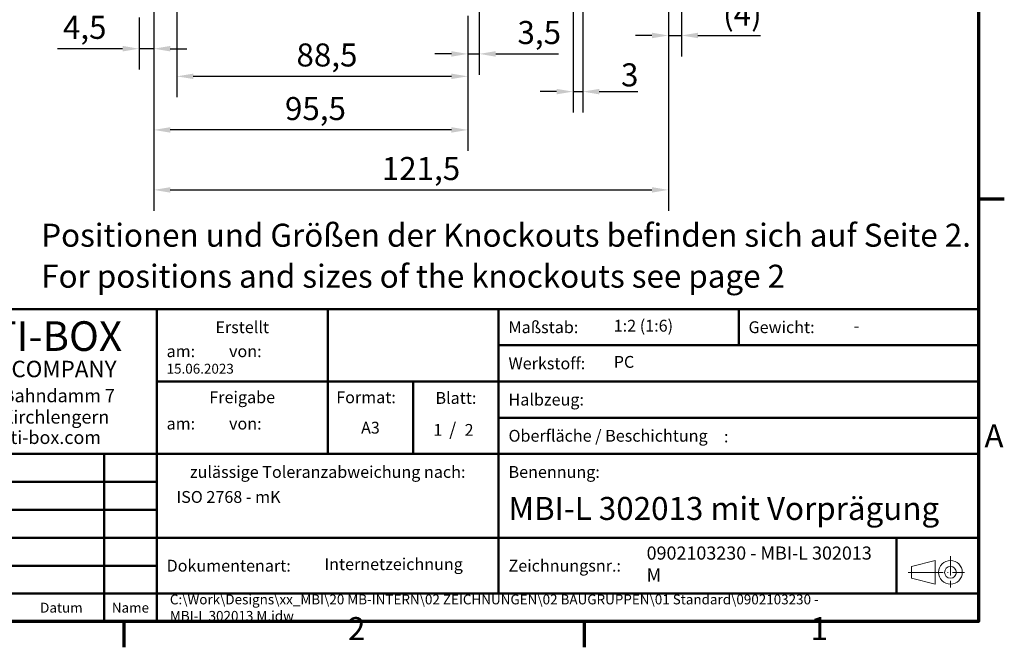
# Model space of a CAD drawing. Units: millimetres. Extents: x 12 to 828, y 12 to 584.
# Drawn here: x 528 to 828, y 12 to 203 of the extents above; entities that cross this region are included whole.
import ezdxf
from ezdxf.enums import TextEntityAlignment as Align

# ---------------------------------------------------------------- set-up
doc = ezdxf.new("R2018")
doc.units = ezdxf.units.MM
doc.header["$LTSCALE"] = 2
doc.linetypes.add('LONG_DASH_DOTTED', pattern=[0.3001, 0.2362, -0.0295, 0.0049, -0.0295])
for name, color, linetype, lineweight in [('Bemaßung (ISO)', 7, 'Continuous', 25), ('Rahmen (ISO)', 7, 'Continuous', 70), ('SCHRIFT-05', 7, 'Continuous', 50), ('Symbol (ISO)', 7, 'Continuous', 25), ('Titel (ISO)', 7, 'Continuous', 50)]:
    doc.layers.add(name, color=color, linetype=linetype, lineweight=lineweight)
doc.styles.add('Notiztext (DIN)', font='isocpeur.ttf')
doc.styles.add('Textstil13', font='isocpeur.ttf')
doc.styles.add('Textstil14', font='isocpeur.ttf')
doc.styles.add('Textstil20', font='verdana.ttf')
doc.styles.add('Textstil25', font='isocpeur.ttf')
doc.styles.add('Textstil27', font='verdana.ttf')
doc.styles.add('Textstil35', font='arial.ttf')
doc.styles.add('Textstil36', font='arial.ttf')
doc.styles.add('Textstil38', font='arial.ttf')
doc.styles.add('Textstil40', font='isocpeur.ttf')
doc.styles.add('Textstil45', font='isocpeui.ttf')
doc.dimstyles.new('Standard (DIN)', dxfattribs={"dimscale": 2, "dimtxt": 3.5, "dimasz": 2.5, "dimexe": 3.175, "dimexo": 0.8, "dimgap": 0.8, "dimtad": 1, "dimrnd": 1e-08, "dimtxsty": 'Notiztext (DIN)', "dimcen": 0.09, "dimdle": 10, "dimclrd": 256, "dimclre": 256, "dimclrt": 256, "dimadec": 0, "dimazin": 0, "dimtfac": 1, "dimtmove": 0, "dimatfit": 3, "dimfxl": 1, "dimtolj": 1, "dimtzin": 0, "dimlwd": -1, "dimlwe": -1, "dimarcsym": 0})

# ---------------------------------------------------------------- blocks, each defined once
blk = doc.blocks.new('Ränder Vorgaberahmen')
at = {"layer": 'Rahmen (ISO)'}
for p, q in [((410, 74.25), (413.9, 74.25)), ((280, 10), (280, 6.1)), ((350, 10), (350, 6.1))]:
    blk.add_line(p, q, dxfattribs=at)
at = {"layer": 'Rahmen (ISO)', "flags": 128}
blk.add_lwpolyline([(10, 10), (10, 287), (410, 287), (410, 10), (10, 10)], dxfattribs=at)
at = {"layer": 'Rahmen (ISO)', "char_height": 3.5, "attachment_point": 7, "style": 'Notiztext (DIN)'}
for s, insert in [('A', (410.88, 35.38)), ('2', (314.08, 6.1)), ('1', (384.42, 6.1))]:
    blk.add_mtext(s, dxfattribs=dict(at, insert=insert))
blk = doc.blocks.new('Schriftfelder DIN')
at = {"layer": 'Titel (ISO)'}
for p, q in [((419.13, 72.23), (239.13, 72.23)), ((294.13, 24.73), (294.13, 72.23)), ((320.13, 61.23), (320.13, 72.23)), ((346.13, 28.98), (346.13, 72.23)), ((382.63, 66.73), (382.63, 72.23)), ((419.13, 24.73), (419.13, 72.23)), ((419.13, 66.73), (346.13, 66.73)), ((294.13, 61.23), (419.13, 61.23)), ((320.13, 50.23), (320.13, 61.23)), ((333.13, 50.23), (333.13, 61.23)), ((419.13, 55.73), (346.13, 55.73)), ((239.13, 50.23), (294.13, 50.23)), ((286.13, 24.73), (286.13, 50.23)), ((294.13, 50.23), (419.13, 50.23)), ((239.13, 45.98), (294.13, 45.98)), ((239.13, 41.73), (294.13, 41.73)), ((239.13, 37.48), (294.13, 37.48)), ((294.13, 37.48), (419.13, 37.48)), ((406.63, 37.48), (406.63, 28.98)), ((294.13, 33.23), (239.13, 33.23)), ((239.13, 28.98), (294.13, 28.98)), ((294.13, 28.98), (346.13, 28.98)), ((346.13, 28.98), (419.13, 28.98)), ((239.13, 24.73), (419.13, 24.73))]:
    blk.add_line(p, q, dxfattribs=at)
at = {"layer": 'Titel (ISO)', "linetype": 'LONG_DASH_DOTTED', "lineweight": 18, "ltscale": 6.257657}
blk.add_line((414.84, 34.7), (414.84, 29.93), dxfattribs=at)
at = {"layer": 'Titel (ISO)', "lineweight": 18}
for p, q in [((412.5, 34.02), (408.9, 33.12)), ((408.9, 33.12), (408.9, 31.32)), ((412.5, 30.42), (412.5, 34.02)), ((408.9, 31.32), (412.5, 30.42))]:
    blk.add_line(p, q, dxfattribs=at)
at = {"layer": 'Titel (ISO)', "linetype": 'LONG_DASH_DOTTED', "lineweight": 18, "ltscale": 11.198537}
blk.add_line((408.43, 32.22), (416.96, 32.22), dxfattribs=at)
at = {"layer": 'Titel (ISO)', "lineweight": 18}
for radius in [1.8, 0.9]:
    blk.add_circle((414.84, 32.22), radius, dxfattribs=at)
at = {"layer": 'SCHRIFT-05', "color": 7}
for s, height, style, p in [('MULTI-BOX', 4.5, 'Textstil36', (272.63, 68.13)), ('THE BOX COMPANY', 2.5, 'Textstil35', (272.63, 63.13)), ('Wallücker Bahndamm 7', 2, 'Textstil38', (272.63, 59.08)), ('D - 32278 Kirchlengern', 2, 'Textstil38', (272.63, 55.83)), ('www.multi-box.com', 2, 'Textstil38', (272.63, 52.73))]:
    blk.add_text(s, height=height, dxfattribs=dict(at, style=style)).set_placement(p, align=Align.MIDDLE_CENTER)
at = {"layer": 'Titel (ISO)'}
for s, height, style, p in [('Erstellt', 1.8, 'Textstil27', (307.13, 69.48)), ('Freigabe', 1.8, 'Textstil27', (307.13, 58.83)), ('Format:', 1.8, 'Textstil27', (325.96, 58.83)), ('Blatt:', 1.8, 'Textstil27', (339.63, 58.73)), ('1 ', 1.792, 'Textstil40', (337.16, 53.87)), ('/ ', 2, 'Textstil14', (339.45, 53.98)), ('2 ', 1.792, 'Textstil40', (341.91, 53.87)), ('zulässige Toleranzabweichung nach:', 1.8, 'Textstil27', (320.13, 47.48)), ('Datum', 1.5, 'Textstil20', (279.63, 26.85)), ('Name', 1.5, 'Textstil20', (290.13, 26.85))]:
    blk.add_text(s, height=height, dxfattribs=dict(at, style=style)).set_placement(p, align=Align.MIDDLE_CENTER)
for s, style, p in [('Maßstab:', 'Textstil27', (347.63, 69.48)), ('Gewicht:', 'Textstil27', (384.13, 69.48)), ('am:', 'Textstil27', (295.63, 65.83)), ('von:', 'Textstil27', (305.13, 65.83)), ('Werkstoff:', 'Textstil27', (347.63, 63.98)), ('Halbzeug:', 'Textstil27', (347.63, 58.48)), ('am:', 'Textstil27', (295.63, 54.83)), ('von:', 'Textstil27', (305.13, 54.83)), ('Oberfläche / Beschichtung', 'Textstil27', (347.63, 52.98)), (':', 'Textstil25', (380.39, 52.87)), ('Benennung:', 'Textstil27', (347.63, 47.48)), ('ISO 2768 - mK', 'Textstil25', (297.13, 43.68)), ('Dokumentenart:', 'Textstil27', (295.63, 33.23)), ('Zeichnungsnr.:', 'Textstil27', (347.63, 33.23))]:
    blk.add_text(s, height=1.8, dxfattribs=dict(at, style=style)).set_placement(p, align=Align.MIDDLE_LEFT)
for tag, height, style, p in [('<Maßstab>', 1.8, 'Textstil25', (363.63, 69.48)), ('MASSE\\P3;', 1.8, 'Textstil25', (400.13, 69.48)), ('<Werkstoff>', 1.8, 'Textstil25', (363.63, 63.98)), ('ERSTELLUNGSDATUM', 1.5, 'Textstil13', (295.63, 62.98)), ('<Halbzeug>', 1.8, 'Textstil25', (363.63, 58.48)), ('KONTROLLDATUM', 1.5, 'Textstil13', (295.63, 51.98)), ('KONTROLLIERT_VON', 1.5, 'Textstil13', (305.13, 51.98)), ('<Oberfläche_/_Beschichtung>', 1.8, 'Textstil25', (384.63, 52.98)), ('BEZEICHNUNG', 3.5, 'Notiztext (DIN)', (347.63, 41.48)), ('<Allgemeintoleranzen_2.Zeile>', 1.8, 'Textstil25', (297.13, 40.13)), ('BAUTEILNUMMER', 2, 'Textstil14', (368.63, 33.23)), ('<Dokumentenart>', 1.8, 'Textstil25', (319.63, 33.23)), ('DATEINAME_UND_PFAD', 1.5, 'Textstil13', (296.13, 26.85))]:
    blk.add_attdef(tag, text='', height=height, dxfattribs=dict(at, style=style)).set_placement(p, align=Align.MIDDLE_LEFT)
for tag, height, style, p in [('STATUS', 1.8, 'Textstil25', (333.13, 64.98)), ('Blattgröße', 1.79, 'Textstil40', (326.63, 53.98))]:
    blk.add_attdef(tag, text='', height=height, dxfattribs=dict(at, style=style)).set_placement(p, align=Align.MIDDLE_CENTER)
blk = doc.blocks.new('*D49')
at = {"layer": 'Bemaßung (ISO)', "transparency": 16777216}
for p, q in [((569.12, 208.88), (569.12, 187.83)), ((564.62, 203.68), (564.62, 187.83)), ((559.62, 194.18), (539.87, 194.18)), ((569.12, 194.18), (564.62, 194.18)), ((574.12, 194.18), (579.12, 194.18))]:
    blk.add_line(p, q, dxfattribs=at)
for points in [[(559.62, 195.02), (559.62, 193.35), (564.62, 194.18)], [(574.12, 195.02), (574.12, 193.35), (569.12, 194.18)]]:
    blk.add_solid(points, dxfattribs=at)
at = {"layer": 'Defpoints', "color": 0, "transparency": 16777216}
for p in [(569.12, 210.48), (564.62, 205.28), (564.62, 194.18)]:
    blk.add_point(p, dxfattribs=at)
at = {"layer": 'Bemaßung (ISO)', "transparency": 16777216, "insert": (541.47, 204.18), "char_height": 7, "attachment_point": 1, "style": 'Notiztext (DIN)'}
blk.add_mtext('\\A1;4,5', dxfattribs=at)
blk = doc.blocks.new('*D50')
at = {"layer": 'Bemaßung (ISO)', "transparency": 16777216}
for p, q in [((664.62, 204.18), (664.62, 186.25)), ((668.12, 206.16), (668.12, 186.25)), ((659.62, 192.6), (654.62, 192.6)), ((664.62, 192.6), (668.12, 192.6)), ((673.12, 192.6), (692.17, 192.6))]:
    blk.add_line(p, q, dxfattribs=at)
for points in [[(659.62, 193.43), (659.62, 191.76), (664.62, 192.6)], [(673.12, 193.43), (673.12, 191.76), (668.12, 192.6)]]:
    blk.add_solid(points, dxfattribs=at)
at = {"layer": 'Defpoints', "color": 0, "transparency": 16777216}
for p in [(668.12, 207.76), (664.62, 205.78), (664.62, 192.6)]:
    blk.add_point(p, dxfattribs=at)
at = {"layer": 'Bemaßung (ISO)', "transparency": 16777216, "insert": (679.72, 202.6), "char_height": 7, "attachment_point": 1, "style": 'Notiztext (DIN)'}
blk.add_mtext('\\A1;3,5', dxfattribs=at)
blk = doc.blocks.new('*D51')
at = {"layer": 'Bemaßung (ISO)', "transparency": 16777216}
for p, q in [((576.12, 214.11), (576.12, 179.43)), ((664.62, 204.18), (664.62, 179.43)), ((659.62, 185.78), (581.12, 185.78))]:
    blk.add_line(p, q, dxfattribs=at)
for points in [[(581.12, 186.61), (581.12, 184.95), (576.12, 185.78)], [(659.62, 186.61), (659.62, 184.95), (664.62, 185.78)]]:
    blk.add_solid(points, dxfattribs=at)
at = {"layer": 'Defpoints', "color": 0, "transparency": 16777216}
for p in [(576.12, 215.71), (664.62, 205.78), (576.12, 185.78)]:
    blk.add_point(p, dxfattribs=at)
at = {"layer": 'Bemaßung (ISO)', "transparency": 16777216, "insert": (612.5, 195.78), "char_height": 7, "attachment_point": 1, "style": 'Notiztext (DIN)'}
blk.add_mtext('\\A1;88,5', dxfattribs=at)
blk = doc.blocks.new('*D52')
at = {"layer": 'Bemaßung (ISO)', "transparency": 16777216}
for p, q in [((569.12, 208.88), (569.12, 163.14)), ((664.62, 204.18), (664.62, 163.14)), ((659.62, 169.49), (574.12, 169.49))]:
    blk.add_line(p, q, dxfattribs=at)
for points in [[(574.12, 170.33), (574.12, 168.66), (569.12, 169.49)], [(659.62, 170.33), (659.62, 168.66), (664.62, 169.49)]]:
    blk.add_solid(points, dxfattribs=at)
at = {"layer": 'Defpoints', "color": 0, "transparency": 16777216}
for p in [(569.12, 210.48), (664.62, 205.78), (569.12, 169.49)]:
    blk.add_point(p, dxfattribs=at)
at = {"layer": 'Bemaßung (ISO)', "transparency": 16777216, "insert": (609, 179.49), "char_height": 7, "attachment_point": 1, "style": 'Notiztext (DIN)'}
blk.add_mtext('\\A1;95,5', dxfattribs=at)
blk = doc.blocks.new('*D54')
at = {"layer": 'Bemaßung (ISO)', "transparency": 16777216}
for p, q in [((725.62, 211.49), (725.62, 144.91)), ((569.12, 208.88), (569.12, 144.91)), ((574.12, 151.26), (720.62, 151.26))]:
    blk.add_line(p, q, dxfattribs=at)
for points in [[(574.12, 152.09), (574.12, 150.42), (569.12, 151.26)], [(720.62, 152.09), (720.62, 150.42), (725.62, 151.26)]]:
    blk.add_solid(points, dxfattribs=at)
at = {"layer": 'Defpoints', "color": 0, "transparency": 16777216}
for p in [(725.62, 213.09), (569.12, 210.48), (725.62, 151.26)]:
    blk.add_point(p, dxfattribs=at)
at = {"layer": 'Bemaßung (ISO)', "transparency": 16777216, "insert": (638.45, 161.26), "char_height": 7, "attachment_point": 1, "style": 'Notiztext (DIN)'}
blk.add_mtext('\\A1;121,5', dxfattribs=at)
blk = doc.blocks.new('*D55')
at = {"layer": 'Bemaßung (ISO)', "transparency": 16777216}
for p, q in [((696.62, 208.96), (696.62, 174.78)), ((699.62, 206.27), (699.62, 174.78)), ((691.62, 181.13), (686.62, 181.13)), ((696.62, 181.13), (699.62, 181.13)), ((704.62, 181.13), (716.32, 181.13))]:
    blk.add_line(p, q, dxfattribs=at)
for points in [[(691.62, 181.97), (691.62, 180.3), (696.62, 181.13)], [(704.62, 181.97), (704.62, 180.3), (699.62, 181.13)]]:
    blk.add_solid(points, dxfattribs=at)
at = {"layer": 'Defpoints', "color": 0, "transparency": 16777216}
for p in [(696.62, 210.56), (699.62, 207.87), (696.62, 181.13)]:
    blk.add_point(p, dxfattribs=at)
at = {"layer": 'Bemaßung (ISO)', "transparency": 16777216, "insert": (711.22, 189.73), "char_height": 7, "attachment_point": 1, "style": 'Notiztext (DIN)'}
blk.add_mtext('\\A1;3', dxfattribs=at)
blk = doc.blocks.new('*D56')
at = {"layer": 'Bemaßung (ISO)', "transparency": 16777216}
for p, q in [((725.62, 211.49), (725.62, 191.85)), ((729.62, 207.61), (729.62, 191.85)), ((720.62, 198.2), (715.62, 198.2)), ((725.62, 198.2), (729.62, 198.2)), ((734.62, 198.2), (753.66, 198.2))]:
    blk.add_line(p, q, dxfattribs=at)
for points in [[(720.62, 199.04), (720.62, 197.37), (725.62, 198.2)], [(734.62, 199.04), (734.62, 197.37), (729.62, 198.2)]]:
    blk.add_solid(points, dxfattribs=at)
at = {"layer": 'Defpoints', "color": 0, "transparency": 16777216}
for p in [(725.62, 213.09), (729.62, 209.21), (729.62, 198.2)]:
    blk.add_point(p, dxfattribs=at)
at = {"layer": 'Bemaßung (ISO)', "transparency": 16777216, "insert": (742.26, 208.2), "char_height": 7, "attachment_point": 1, "style": 'Notiztext (DIN)'}
blk.add_mtext('\\A1;\\fISOCPEUR|b0|i0;(4)', dxfattribs=at)

msp = doc.modelspace()

# ---------------------------------------------------------------- block references
at = {"xscale": 2, "yscale": 2, "zscale": 2}
msp.add_blockref('Ränder Vorgaberahmen', (0, 0), dxfattribs=at)
ref = msp.add_blockref('Schriftfelder DIN', (-18.257, -29.452), dxfattribs=dict(xscale=2, yscale=2, zscale=2))
lines = msp.add_mtext('MBI-L 302013 mit Vorprägung', dxfattribs={"layer": 'Titel (ISO)', "insert": (677, 53.5), "char_height": 7, "width": 142, "attachment_point": 4, "style": 'Notiztext (DIN)'})
ref.add_attrib('BEZEICHNUNG', '', (677, 53.5)).embed_mtext(lines)
lines = msp.add_mtext('0902103230 - MBI-L 302013 M', dxfattribs={"layer": 'Titel (ISO)', "insert": (719, 37), "char_height": 4, "width": 70, "attachment_point": 4, "style": 'Textstil14'})
ref.add_attrib('BAUTEILNUMMER', '', (719, 37)).embed_mtext(lines)
lines = msp.add_mtext('15.06.2023', dxfattribs={"layer": 'Titel (ISO)', "insert": (573, 96.5), "char_height": 3, "width": 42, "attachment_point": 4, "style": 'Textstil13'})
ref.add_attrib('ERSTELLUNGSDATUM', '', (573, 96.5)).embed_mtext(lines)
lines = msp.add_mtext('A3', dxfattribs={"layer": 'Titel (ISO)', "insert": (635, 78.5), "char_height": 3.5845, "width": 26, "attachment_point": 5, "style": 'Textstil40'})
ref.add_attrib('Blattgröße', '', (635, 78.5)).embed_mtext(lines)
lines = msp.add_mtext('1:2 (1:6)', dxfattribs={"layer": 'Titel (ISO)', "insert": (709, 109.5), "char_height": 3.6, "width": 30, "attachment_point": 4, "style": 'Textstil25'})
ref.add_attrib('<Maßstab>', '', (709, 109.5)).embed_mtext(lines)
lines = msp.add_mtext('PC', dxfattribs={"layer": 'Titel (ISO)', "insert": (709, 98.5), "char_height": 3.6, "width": 30, "attachment_point": 4, "style": 'Textstil25'})
ref.add_attrib('<Werkstoff>', '', (709, 98.5)).embed_mtext(lines)
lines = msp.add_mtext('-', dxfattribs={"layer": 'Titel (ISO)', "insert": (782, 109.5), "char_height": 3.6, "width": 30, "attachment_point": 4, "style": 'Textstil25'})
ref.add_attrib('MASSE\\P3;', '', (782, 109.5)).embed_mtext(lines)
lines = msp.add_mtext('C:\\\\Work\\\\Designs\\\\xx_MBI\\\\20 MB-INTERN\\\\02 ZEICHNUNGEN\\\\02 BAUGRUPPEN\\\\01 Standard\\\\0902103230 - MBI-L 302013 M.idw', dxfattribs={"layer": 'Titel (ISO)', "insert": (574, 24.25), "char_height": 3, "width": 200, "attachment_point": 4, "style": 'Textstil13'})
ref.add_attrib('DATEINAME_UND_PFAD', '', (574, 24.25)).embed_mtext(lines)
lines = msp.add_mtext('Internetzeichnung', dxfattribs={"layer": 'Titel (ISO)', "insert": (621, 37), "char_height": 3.6, "width": 30, "attachment_point": 4, "style": 'Textstil25'})
ref.add_attrib('<Dokumentenart>', '', (621, 37)).embed_mtext(lines)

# ---------------------------------------------------------------- texts
at = {"layer": 'Symbol (ISO)'}
for s, style, p in [('Positionen und Größen der Knockouts befinden sich auf Seite 2.', 'Notiztext (DIN)', (534.871, 140.976)), ('For positions and sizes of the knockouts see page 2', 'Textstil45', (534.871, 128.512))]:
    msp.add_text(s, height=7, dxfattribs=dict(at, style=style)).set_placement(p, align=Align.TOP_LEFT)

# ---------------------------------------------------------------- dimensions: what is measured, and where the dimension line sits
at = {"layer": 'Bemaßung (ISO)'}
for base, p1, p2, override, picture, middle in [((576.122, 185.779), (664.622, 205.779), (576.122, 215.708), {"dimgap": 0.8, "dimdec": 2, "dimtol": 0, "dimlim": 0, "dimtp": 0, "dimtm": 0, "dimtdec": 2, "dimtofl": 0, "dimatfit": 1}, '*D51', (620.372, 185.779)), ((569.122, 169.494), (664.622, 205.779), (569.122, 210.481), {"dimgap": 0.8, "dimdec": 2, "dimtol": 0, "dimlim": 0, "dimtp": 0, "dimtm": 0, "dimtdec": 2, "dimtofl": 0, "dimatfit": 1}, '*D52', (616.872, 169.494)), ((664.622, 192.596), (668.122, 207.757), (664.622, 205.779), {"dimgap": 0.8, "dimdec": 2, "dimtol": 0, "dimlim": 0, "dimtp": 0, "dimtm": 0, "dimtdec": 2, "dimtofl": 1, "dimatfit": 1}, '*D50', (685.147, 192.596))]:
    dim = msp.add_linear_dim(base=base, p1=p1, p2=p2, angle=180, dimstyle='Standard (DIN)', override=override, dxfattribs=at)
    dim.commit()
    dim.dimension.update_dxf_attribs({"geometry": picture, "text_midpoint": middle, "dimtype": 160})
for base, p1, p2, override, picture, middle in [((725.622, 151.257), (569.122, 210.481), (725.622, 213.091), {"dimgap": 0.8, "dimdec": 2, "dimlfac": 0.776358, "dimtol": 0, "dimlim": 0, "dimtp": 0, "dimtm": 0, "dimtdec": 2, "dimtofl": 0, "dimatfit": 1}, '*D54', (647.372, 151.257)), ((564.622, 194.185), (569.122, 210.481), (564.622, 205.281), {"dimgap": 0.8, "dimdec": 2, "dimtol": 0, "dimlim": 0, "dimtp": 0, "dimtm": 0, "dimtdec": 2, "dimtofl": 1, "dimatfit": 1}, '*D49', (547.247, 194.185)), ((696.622, 181.132), (699.622, 207.868), (696.622, 210.558), {"dimgap": 0.8, "dimdec": 2, "dimtol": 0, "dimlim": 0, "dimtp": 0, "dimtm": 0, "dimtdec": 2, "dimtofl": 1, "dimatfit": 1}, '*D55', (712.972, 181.132))]:
    dim = msp.add_linear_dim(base=base, p1=p1, p2=p2, dimstyle='Standard (DIN)', override=override, dxfattribs=at)
    dim.commit()
    dim.dimension.update_dxf_attribs({"geometry": picture, "text_midpoint": middle, "dimtype": 160})
dim = msp.add_linear_dim(base=(729.622, 198.202), p1=(725.622, 213.091), p2=(729.622, 209.208), angle=180, text='\\fISOCPEUR|b0|i0;(<>)', dimstyle='Standard (DIN)', override={"dimgap": 0.8, "dimdec": 2, "dimtol": 0, "dimlim": 0, "dimtp": 0, "dimtm": 0, "dimtdec": 2, "dimtofl": 1, "dimatfit": 1}, dxfattribs=at)
dim.commit()
dim.dimension.update_dxf_attribs({"geometry": '*D56', "text_midpoint": (747.158, 198.202), "dimtype": 160})

doc.saveas('drawing.dxf')
